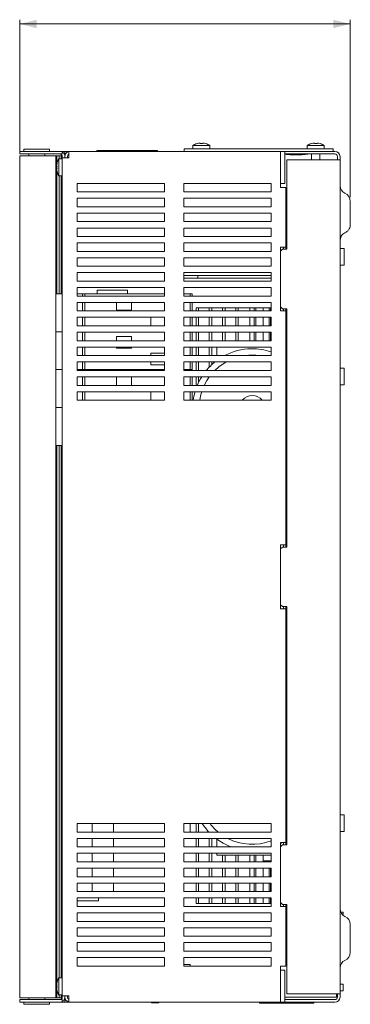
# Model space of a CAD drawing. Units: millimetres. Extents: x 87 to 609, y 89 to 553.
# Drawn here: x 454 to 609, y 89 to 552 of the extents above; entities that cross this region are included whole.
import ezdxf

# ---------------------------------------------------------------- set-up
doc = ezdxf.new("R2010")
doc.units = ezdxf.units.MM
doc.styles.add('SLDTEXTSTYLE0', font='TXT', dxfattribs={"width": 0.605})
doc.dimstyles.new('SLDDIMSTYLE1', dxfattribs={"dimtxt": 7, "dimasz": 8, "dimexe": 0, "dimexo": 0.0625, "dimgap": 1.75, "dimtad": 1, "dimtoh": 1, "dimrnd": 1e-09, "dimzin": 4, "dimdsep": 46, "dimtxsty": 'SLDTEXTSTYLE0', "dimsah": 1, "dimcen": 0.09, "dimadec": 0, "dimazin": 0, "dimtfac": 1, "dimtofl": 0, "dimtmove": 0, "dimatfit": 3, "dimfxl": 1, "dimtolj": 1, "dimtzin": 12, "dimarcsym": 0})

# ---------------------------------------------------------------- blocks, each defined once
blk = doc.blocks.new('*D3')
at = {"color": 7, "linetype": 'Continuous', "lineweight": 0}
for p, q in [((454.27, 490.05), (454.27, 551.99)), ((609.47, 468.55), (609.47, 551.99)), ((609.47, 549.99), (454.27, 549.99))]:
    blk.add_line(p, q, dxfattribs=at)
for points in [[(454.27, 549.99), (462.27, 547.99), (462.27, 551.99)], [(609.47, 549.99), (601.47, 551.99), (601.47, 547.99)]]:
    blk.add_solid(points, dxfattribs=at)

msp = doc.modelspace()

# ---------------------------------------------------------------- linework, layer by layer
at = {"color": 7, "linetype": 'Continuous', "lineweight": 15}
for p, q in [((464.567, 491.051), (456.269, 491.051)), ((468.269, 491.051), (464.567, 491.051)), ((531.419, 491.251), (531.419, 490.051)), ((531.419, 491.251), (536.419, 491.251)), ((535.569, 492.851), (543.569, 492.851)), ((536.419, 491.251), (596.419, 491.251)), ((537.519, 493.756), (537.519, 493.726)), ((538.919, 493.993), (538.919, 493.726)), ((540.219, 493.726), (540.219, 493.993)), ((541.619, 493.726), (541.619, 493.756)), ((589.269, 492.851), (597.269, 492.851)), ((591.219, 493.756), (591.219, 493.726)), ((592.619, 493.993), (592.619, 493.726)), ((593.919, 493.726), (593.919, 493.993)), ((595.319, 493.726), (595.319, 493.756)), ((596.419, 491.251), (601.419, 491.251)), ((601.419, 491.251), (601.419, 490.051)), ((454.269, 488.851), (454.269, 490.051)), ((462.269, 490.051), (454.269, 490.051)), ((462.269, 488.851), (454.269, 488.851)), ((454.269, 92.051), (454.269, 488.051)), ((462.269, 488.051), (454.269, 488.051)), ((455.966, 488.051), (454.269, 488.051)), ((455.966, 488.051), (454.269, 488.051)), ((455.966, 488.051), (454.269, 488.051)), ((455.966, 488.051), (454.269, 488.051)), ((454.269, 488.051), (454.469, 488.051)), ((454.519, 488.051), (454.469, 488.051)), ((456.41, 488.051), (456.269, 488.051)), ((457.092, 488.051), (456.269, 488.051)), ((457.966, 488.051), (456.41, 488.051)), ((456.76, 488.051), (456.65, 488.051)), ((456.76, 488.051), (456.65, 488.051)), ((456.76, 488.051), (456.65, 488.051)), ((457.966, 488.051), (456.76, 488.051)), ((457.966, 488.051), (456.76, 488.051)), ((457.966, 488.051), (456.76, 488.051)), ((458.519, 488.051), (456.769, 488.051)), ((458.469, 488.051), (457.092, 488.051)), ((458.496, 488.051), (458.311, 488.051)), ((459.452, 488.051), (458.496, 488.051)), ((458.599, 488.051), (458.583, 488.051)), ((460.059, 488.051), (459.452, 488.051)), ((465.265, 488.051), (460.059, 488.051)), ((462.269, 490.051), (474.269, 490.051)), ((462.269, 488.851), (474.269, 488.851)), ((469.769, 488.051), (462.269, 488.051)), ((465.363, 488.051), (465.265, 488.051)), ((471.642, 488.051), (466.019, 488.051)), ((469.635, 488.051), (466.019, 488.051)), ((471.501, 488.051), (466.019, 488.051)), ((469.989, 488.051), (469.635, 488.051)), ((471.269, 488.051), (469.769, 488.051)), ((471.642, 488.051), (469.989, 488.051)), ((471.269, 92.051), (471.269, 488.051)), ((471.642, 488.051), (471.501, 488.051)), ((471.642, 483.989), (471.642, 488.051)), ((472.142, 488.051), (471.642, 488.051)), ((472.342, 488.051), (472.142, 488.051)), ((472.842, 488.051), (472.342, 488.051)), ((473.069, 490.051), (472.469, 490.051)), ((472.469, 488.851), (473.069, 488.851)), ((472.669, 478.551), (472.669, 486.551)), ((472.842, 486.551), (472.842, 488.051)), ((473.769, 488.051), (472.842, 488.051)), ((473.769, 486.551), (473.769, 488.051)), ((474.269, 488.851), (474.269, 490.051)), ((475.469, 490.051), (474.269, 490.051)), ((474.269, 487.651), (474.269, 487.051)), ((474.269, 487.051), (474.269, 93.051)), ((476.669, 487.051), (474.269, 487.051)), ((475.469, 490.051), (475.469, 487.651)), ((475.469, 490.051), (476.669, 490.051)), ((475.469, 487.051), (475.469, 487.651)), ((477.269, 490.051), (476.669, 490.051)), ((476.669, 487.651), (476.669, 487.051)), ((477.269, 487.051), (476.669, 487.051)), ((477.269, 487.051), (477.269, 490.051)), ((477.269, 490.051), (576.769, 490.051)), ((490.419, 490.551), (518.919, 490.551)), ((576.769, 490.051), (576.769, 473.051)), ((578.669, 490.051), (576.769, 490.051)), ((578.669, 487.651), (578.669, 490.051)), ((602.269, 490.051), (578.669, 490.051)), ((602.269, 488.851), (578.669, 488.851)), ((578.669, 487.651), (578.669, 475.051)), ((603.469, 486.051), (603.469, 487.651)), ((604.669, 486.051), (604.669, 487.651)), ((471.794, 483.201), (471.527, 483.201)), ((471.527, 481.901), (471.794, 481.901)), ((471.642, 481.901), (471.642, 483.201)), ((471.794, 484.601), (471.764, 484.601)), ((579.669, 444.051), (579.669, 486.051)), ((579.669, 486.051), (602.269, 486.051)), ((604.669, 486.051), (602.269, 486.051)), ((604.669, 486.051), (604.669, 94.051)), ((471.642, 423.051), (471.642, 481.113)), ((471.764, 480.501), (471.794, 480.501)), ((472.842, 423.051), (472.842, 478.551)), ((473.769, 423.051), (473.769, 478.551)), ((522.269, 475.051), (481.269, 475.051)), ((481.269, 475.051), (481.269, 471.051)), ((522.269, 471.051), (522.269, 475.051)), ((572.269, 475.051), (531.269, 475.051)), ((531.269, 475.051), (531.269, 471.051)), ((572.269, 471.051), (572.269, 475.051)), ((576.769, 475.051), (578.669, 475.051)), ((576.769, 473.051), (576.869, 473.051)), ((579.269, 473.051), (576.869, 473.051)), ((579.269, 473.051), (579.269, 445.051)), ((481.269, 471.051), (522.269, 471.051)), ((522.269, 468.051), (481.269, 468.051)), ((481.269, 468.051), (481.269, 464.051)), ((522.269, 464.051), (522.269, 468.051)), ((531.269, 471.051), (572.269, 471.051)), ((572.269, 468.051), (531.269, 468.051)), ((531.269, 468.051), (531.269, 464.051)), ((572.269, 464.051), (572.269, 468.051)), ((481.269, 464.051), (522.269, 464.051)), ((531.269, 464.051), (572.269, 464.051)), ((609.469, 455.051), (609.469, 466.551)), ((609.469, 460.051), (609.469, 463.151)), ((522.269, 461.051), (481.269, 461.051)), ((481.269, 461.051), (481.269, 457.051)), ((522.269, 457.051), (522.269, 461.051)), ((572.269, 461.051), (531.269, 461.051)), ((531.269, 461.051), (531.269, 457.051)), ((572.269, 457.051), (572.269, 461.051)), ((609.469, 455.764), (609.469, 460.051)), ((481.269, 457.051), (522.269, 457.051)), ((522.269, 454.051), (481.269, 454.051)), ((481.269, 454.051), (481.269, 450.051)), ((522.269, 450.051), (522.269, 454.051)), ((531.269, 457.051), (572.269, 457.051)), ((572.269, 454.051), (531.269, 454.051)), ((531.269, 454.051), (531.269, 450.051)), ((572.269, 450.051), (572.269, 454.051)), ((609.469, 455.051), (609.469, 455.764)), ((481.269, 450.051), (522.269, 450.051)), ((531.269, 450.051), (572.269, 450.051)), ((522.269, 447.051), (481.269, 447.051)), ((481.269, 447.051), (481.269, 443.051)), ((522.269, 443.051), (522.269, 447.051)), ((572.269, 447.051), (531.269, 447.051)), ((531.269, 447.051), (531.269, 443.051)), ((572.269, 443.051), (572.269, 447.051)), ((576.769, 445.051), (576.869, 445.051)), ((576.769, 445.051), (576.769, 415.051)), ((576.869, 445.051), (579.269, 445.051)), ((578.069, 445.051), (578.069, 444.051)), ((579.269, 444.051), (579.269, 445.051)), ((481.269, 443.051), (522.269, 443.051)), ((522.269, 440.051), (481.269, 440.051)), ((481.269, 440.051), (481.269, 436.051)), ((522.269, 436.051), (522.269, 440.051)), ((531.269, 443.051), (572.269, 443.051)), ((572.269, 440.051), (531.269, 440.051)), ((531.269, 440.051), (531.269, 436.051)), ((572.269, 436.051), (572.269, 440.051)), ((577.669, 444.051), (576.769, 443.151)), ((579.669, 444.051), (577.669, 444.051)), ((606.676, 444.388), (606.676, 443.82)), ((606.676, 443.82), (606.676, 436.514)), ((481.269, 436.051), (522.269, 436.051)), ((531.269, 436.051), (572.269, 436.051)), ((522.269, 433.051), (481.269, 433.051)), ((481.269, 433.051), (481.269, 429.051)), ((522.269, 429.051), (522.269, 433.051)), ((572.269, 433.051), (531.269, 433.051)), ((531.269, 433.051), (531.269, 429.051)), ((531.269, 431.651), (537.969, 431.651)), ((537.969, 430.451), (537.969, 431.651)), ((572.269, 431.651), (537.969, 431.651)), ((572.269, 429.051), (572.269, 433.051)), ((481.269, 429.051), (522.269, 429.051)), ((522.269, 426.051), (481.269, 426.051)), ((481.269, 426.051), (481.269, 422.051)), ((522.269, 422.051), (522.269, 426.051)), ((531.269, 430.451), (537.969, 430.451)), ((531.269, 429.051), (572.269, 429.051)), ((572.269, 426.051), (531.269, 426.051)), ((531.269, 426.051), (531.269, 422.051)), ((572.269, 430.451), (537.969, 430.451)), ((572.269, 422.051), (572.269, 426.051)), ((471.269, 423.051), (472.954, 423.051)), ((472.954, 423.051), (474.269, 423.051)), ((481.269, 423.051), (483.769, 423.051)), ((481.269, 422.051), (522.269, 422.051)), ((483.769, 422.051), (483.769, 423.051)), ((483.769, 423.051), (484.769, 423.051)), ((484.769, 423.051), (484.769, 422.051)), ((484.769, 423.051), (522.269, 423.051)), ((490.669, 423.051), (490.669, 424.851)), ((490.669, 424.851), (504.869, 424.851)), ((504.869, 423.051), (504.869, 424.851)), ((531.269, 423.051), (534.024, 423.051)), ((531.269, 423.051), (535.269, 423.051)), ((531.269, 422.051), (572.269, 422.051)), ((534.024, 423.051), (534.243, 423.051)), ((535.269, 423.051), (535.269, 422.051)), ((522.269, 419.051), (481.269, 419.051)), ((481.269, 419.051), (481.269, 415.051)), ((483.769, 415.051), (483.769, 419.051)), ((484.769, 419.051), (484.769, 415.051)), ((499.769, 415.351), (499.769, 419.051)), ((506.769, 419.051), (506.769, 415.351)), ((522.269, 415.051), (522.269, 419.051)), ((572.269, 419.051), (531.269, 419.051)), ((531.269, 419.051), (531.269, 415.051)), ((535.269, 419.051), (535.269, 415.051)), ((572.269, 415.051), (572.269, 419.051)), ((576.769, 416.951), (577.669, 416.051)), ((481.269, 415.051), (522.269, 415.051)), ((522.269, 412.051), (481.269, 412.051)), ((481.269, 412.051), (481.269, 408.051)), ((483.769, 408.051), (483.769, 412.051)), ((484.769, 412.051), (484.769, 408.051)), ((506.769, 415.351), (499.769, 415.351)), ((515.769, 408.051), (515.769, 412.051)), ((522.269, 408.051), (522.269, 412.051)), ((531.269, 415.051), (572.269, 415.051)), ((572.269, 412.051), (531.269, 412.051)), ((531.269, 412.051), (531.269, 408.051)), ((535.269, 412.051), (535.269, 408.051)), ((537.08, 415.051), (537.08, 416.451)), ((538.28, 416.451), (537.08, 416.451)), ((543.28, 416.451), (537.08, 416.451)), ((537.08, 408.051), (537.08, 412.051)), ((538.28, 415.051), (538.28, 416.451)), ((543.28, 416.451), (538.28, 416.451)), ((538.28, 408.051), (538.28, 412.051)), ((543.28, 415.051), (543.28, 416.451)), ((544.48, 416.451), (543.28, 416.451)), ((543.28, 408.051), (543.28, 412.051)), ((544.48, 415.051), (544.48, 416.451)), ((549.48, 416.451), (544.48, 416.451)), ((544.48, 408.051), (544.48, 412.051)), ((549.48, 415.051), (549.48, 416.451)), ((550.68, 416.451), (549.48, 416.451)), ((549.48, 408.051), (549.48, 412.051)), ((550.68, 415.051), (550.68, 416.451)), ((555.68, 416.451), (550.68, 416.451)), ((550.68, 408.051), (550.68, 412.051)), ((555.68, 415.051), (555.68, 416.451)), ((556.88, 416.451), (555.68, 416.451)), ((555.68, 408.051), (555.68, 412.051)), ((556.88, 415.051), (556.88, 416.451)), ((562.28, 416.451), (556.88, 416.451)), ((556.88, 408.051), (556.88, 412.051)), ((562.28, 415.051), (562.28, 416.451)), ((564.38, 416.451), (562.28, 416.451)), ((562.28, 408.051), (562.28, 412.051)), ((564.38, 415.051), (564.38, 416.451)), ((567.88, 416.451), (564.38, 416.451)), ((564.38, 408.051), (564.38, 412.051)), ((565.08, 415.051), (565.08, 416.451)), ((568.58, 416.451), (565.08, 416.451)), ((565.08, 408.051), (565.08, 412.051)), ((568.58, 415.051), (568.58, 416.451)), ((571.38, 416.451), (568.58, 416.451)), ((568.58, 408.051), (568.58, 412.051)), ((571.38, 415.051), (571.38, 416.451)), ((572.269, 416.451), (571.38, 416.451)), ((571.38, 408.051), (571.38, 412.051)), ((572.08, 415.051), (572.08, 416.451)), ((572.269, 416.451), (572.08, 416.451)), ((572.08, 408.051), (572.08, 412.051)), ((572.269, 408.051), (572.269, 412.051)), ((577.269, 416.451), (576.769, 416.451)), ((576.769, 415.051), (576.869, 415.051)), ((579.269, 415.051), (576.869, 415.051)), ((577.669, 416.051), (579.669, 416.051)), ((578.069, 416.051), (578.069, 415.051)), ((579.269, 415.051), (579.269, 416.051)), ((579.269, 415.051), (579.269, 305.051)), ((579.669, 416.051), (579.669, 304.051)), ((481.269, 408.051), (522.269, 408.051)), ((531.269, 408.051), (572.269, 408.051)), ((471.269, 405.251), (472.954, 405.251)), ((472.954, 405.251), (471.269, 405.251)), ((472.954, 405.251), (474.269, 405.251)), ((472.954, 405.251), (474.269, 405.251)), ((522.269, 405.051), (481.269, 405.051)), ((481.269, 405.051), (481.269, 401.051)), ((483.769, 401.051), (483.769, 405.051)), ((484.769, 405.051), (484.769, 401.051)), ((499.769, 403.051), (506.769, 403.051)), ((499.769, 401.051), (499.769, 403.051)), ((506.769, 403.051), (506.769, 401.051)), ((522.269, 401.051), (522.269, 405.051)), ((572.269, 405.051), (531.269, 405.051)), ((531.269, 405.051), (531.269, 401.051)), ((535.269, 405.051), (535.269, 401.051)), ((537.08, 401.051), (537.08, 405.051)), ((538.28, 401.051), (538.28, 405.051)), ((543.28, 401.051), (543.28, 405.051)), ((544.48, 401.051), (544.48, 405.051)), ((549.48, 401.051), (549.48, 405.051)), ((550.68, 401.051), (550.68, 405.051)), ((555.68, 401.051), (555.68, 405.051)), ((556.88, 401.051), (556.88, 405.051)), ((562.28, 401.051), (562.28, 405.051)), ((564.38, 401.051), (564.38, 405.051)), ((565.08, 401.051), (565.08, 405.051)), ((568.58, 401.051), (568.58, 405.051)), ((571.38, 401.051), (571.38, 405.051)), ((572.08, 401.051), (572.08, 405.051)), ((572.269, 401.051), (572.269, 405.051)), ((481.269, 401.051), (522.269, 401.051)), ((531.269, 401.051), (572.269, 401.051)), ((579.669, 399.251), (579.269, 399.251)), ((522.269, 398.051), (481.269, 398.051)), ((481.269, 398.051), (481.269, 394.051)), ((481.269, 394.051), (522.269, 394.051)), ((483.769, 394.051), (483.769, 398.051)), ((484.769, 398.051), (484.769, 394.051)), ((499.769, 397.551), (499.769, 398.051)), ((506.769, 397.551), (499.769, 397.551)), ((506.769, 398.051), (506.769, 397.551)), ((515.769, 395.151), (522.269, 395.151)), ((515.769, 394.051), (515.769, 395.151)), ((522.269, 394.051), (522.269, 398.051)), ((572.269, 398.051), (531.269, 398.051)), ((531.269, 398.051), (531.269, 394.051)), ((531.269, 394.051), (572.269, 394.051)), ((535.269, 398.051), (535.269, 394.051)), ((537.08, 394.051), (537.08, 398.051)), ((538.28, 394.051), (538.28, 398.051)), ((543.28, 394.051), (543.28, 398.051)), ((544.48, 394.051), (544.48, 398.051)), ((572.269, 394.051), (572.269, 398.051)), ((522.269, 391.051), (481.269, 391.051)), ((481.269, 391.051), (481.269, 387.051)), ((483.769, 387.451), (483.769, 391.051)), ((484.769, 391.051), (484.769, 387.451)), ((515.769, 389.651), (515.769, 391.051)), ((522.269, 389.651), (515.769, 389.651)), ((522.269, 387.051), (522.269, 391.051)), ((572.269, 391.051), (531.269, 391.051)), ((531.269, 391.051), (531.269, 387.051)), ((535.269, 391.051), (535.269, 387.451)), ((537.08, 387.051), (537.08, 391.051)), ((538.28, 387.051), (538.28, 391.051)), ((543.28, 388.653), (543.28, 391.051)), ((544.48, 389.829), (544.48, 391.051)), ((572.269, 387.051), (572.269, 391.051)), ((579.269, 392.367), (579.669, 392.089)), ((472.954, 387.451), (471.269, 387.451)), ((471.269, 387.451), (472.954, 387.451)), ((472.954, 387.451), (474.269, 387.451)), ((472.954, 387.451), (474.269, 387.451)), ((481.269, 387.451), (483.769, 387.451)), ((481.269, 387.451), (483.769, 387.451)), ((481.269, 387.051), (522.269, 387.051)), ((484.769, 387.451), (483.769, 387.451)), ((483.769, 387.051), (483.769, 387.451)), ((483.769, 387.451), (484.769, 387.451)), ((484.769, 387.451), (522.269, 387.451)), ((484.769, 387.451), (484.769, 387.051)), ((484.769, 387.451), (522.269, 387.451)), ((531.269, 387.451), (534.024, 387.451)), ((531.269, 387.451), (534.024, 387.451)), ((531.269, 387.051), (572.269, 387.051)), ((534.243, 387.451), (534.024, 387.451)), ((534.024, 387.451), (534.243, 387.451)), ((534.243, 387.451), (535.269, 387.451)), ((534.243, 387.451), (535.269, 387.451)), ((535.269, 387.451), (535.269, 387.051)), ((579.269, 388.625), (579.669, 388.292)), ((606.676, 388.188), (606.676, 386.871)), ((606.676, 386.871), (606.676, 380.314)), ((522.269, 384.051), (481.269, 384.051)), ((481.269, 384.051), (481.269, 380.051)), ((481.269, 380.051), (522.269, 380.051)), ((483.769, 380.051), (483.769, 384.051)), ((484.769, 384.051), (484.769, 380.051)), ((499.769, 380.051), (499.769, 384.051)), ((506.769, 384.051), (506.769, 380.051)), ((522.269, 380.051), (522.269, 384.051)), ((572.269, 384.051), (531.269, 384.051)), ((531.269, 384.051), (531.269, 380.051)), ((531.269, 380.051), (572.269, 380.051)), ((535.269, 384.051), (535.269, 380.051)), ((537.08, 380.051), (537.08, 384.051)), ((538.28, 381.479), (538.28, 384.051)), ((572.269, 380.051), (572.269, 384.051)), ((522.269, 377.051), (481.269, 377.051)), ((481.269, 377.051), (481.269, 373.051)), ((483.769, 373.051), (483.769, 377.051)), ((484.769, 377.051), (484.769, 373.051)), ((515.769, 373.051), (515.769, 377.051)), ((522.269, 373.051), (522.269, 377.051)), ((572.269, 377.051), (531.269, 377.051)), ((531.269, 377.051), (531.269, 373.051)), ((535.269, 377.051), (535.269, 373.051)), ((572.269, 373.051), (572.269, 377.051)), ((481.269, 373.051), (522.269, 373.051)), ((531.269, 373.051), (572.269, 373.051)), ((472.954, 369.651), (471.269, 369.651)), ((471.269, 369.651), (472.954, 369.651)), ((472.954, 369.651), (474.269, 369.651)), ((472.954, 369.651), (474.269, 369.651)), ((472.954, 351.851), (471.269, 351.851)), ((471.642, 98.989), (471.642, 351.851)), ((472.842, 101.551), (472.842, 351.851)), ((472.954, 351.851), (474.269, 351.851)), ((473.769, 101.551), (473.769, 351.851)), ((579.669, 350.21), (579.269, 349.877)), ((579.669, 346.414), (579.269, 346.135)), ((579.269, 332.367), (579.669, 332.089)), ((579.269, 328.625), (579.669, 328.292)), ((576.769, 305.051), (576.869, 305.051)), ((576.769, 305.051), (576.769, 275.051)), ((577.669, 304.051), (576.769, 303.151)), ((576.869, 305.051), (579.269, 305.051)), ((579.669, 304.051), (577.669, 304.051)), ((578.069, 305.051), (578.069, 304.051)), ((579.269, 304.051), (579.269, 305.051)), ((576.769, 276.951), (577.669, 276.051)), ((576.769, 275.051), (576.869, 275.051)), ((579.269, 275.051), (576.869, 275.051)), ((577.669, 276.051), (579.669, 276.051)), ((578.069, 276.051), (578.069, 275.051)), ((579.269, 275.051), (579.269, 276.051)), ((579.269, 275.051), (579.269, 165.051)), ((579.669, 276.051), (579.669, 164.051)), ((579.269, 272.367), (579.669, 272.089)), ((579.269, 268.625), (579.669, 268.292)), ((579.669, 230.21), (579.269, 229.877)), ((579.669, 226.414), (579.269, 226.135)), ((474.019, 213.274), (474.019, 216.274)), ((474.019, 216.274), (474.269, 216.274)), ((474.019, 128.274), (474.019, 213.274)), ((579.269, 212.367), (579.669, 212.089)), ((579.269, 208.625), (579.669, 208.292)), ((474.018, 180.774), (474.018, 187.774)), ((474.018, 187.774), (474.019, 187.774)), ((474.018, 180.774), (474.019, 180.774)), ((474.018, 176.774), (474.019, 176.774)), ((474.018, 170.774), (474.018, 176.774)), ((606.676, 178.188), (606.676, 170.314)), ((522.269, 174.051), (481.269, 174.051)), ((481.269, 174.051), (481.269, 170.051)), ((498.269, 170.051), (498.269, 174.051)), ((522.269, 170.051), (522.269, 174.051)), ((572.269, 174.051), (531.269, 174.051)), ((531.269, 174.051), (531.269, 170.051)), ((534.263, 174.051), (534.263, 170.051)), ((537.08, 170.051), (537.08, 174.051)), ((538.28, 170.051), (538.28, 174.051)), ((572.269, 170.051), (572.269, 174.051)), ((474.018, 170.774), (474.019, 170.774)), ((481.269, 170.051), (522.269, 170.051)), ((522.269, 167.051), (481.269, 167.051)), ((481.269, 167.051), (481.269, 163.051)), ((498.269, 163.051), (498.269, 167.051)), ((522.269, 163.051), (522.269, 167.051)), ((531.269, 170.051), (572.269, 170.051)), ((572.269, 167.051), (531.269, 167.051)), ((531.269, 167.051), (531.269, 163.051)), ((537.08, 163.051), (537.08, 167.051)), ((538.28, 163.051), (538.28, 167.051)), ((543.28, 163.051), (543.28, 167.051)), ((544.48, 163.051), (544.48, 167.051)), ((572.269, 163.051), (572.269, 167.051)), ((579.669, 170.21), (579.269, 169.877)), ((474.018, 156.774), (474.018, 165.774)), ((474.018, 165.774), (474.019, 165.774)), ((481.269, 163.051), (522.269, 163.051)), ((531.269, 163.051), (572.269, 163.051)), ((576.769, 165.051), (576.869, 165.051)), ((576.769, 165.051), (576.769, 135.051)), ((577.553, 165.051), (576.769, 164.612)), ((577.669, 164.051), (576.769, 163.151)), ((576.869, 165.051), (579.269, 165.051)), ((579.669, 164.051), (577.669, 164.051)), ((578.069, 165.051), (578.069, 164.051)), ((579.669, 166.414), (579.269, 166.135)), ((579.269, 164.051), (579.269, 165.051)), ((522.269, 160.051), (481.269, 160.051)), ((481.269, 160.051), (481.269, 156.051)), ((498.269, 156.051), (498.269, 160.051)), ((522.269, 156.051), (522.269, 160.051)), ((572.269, 160.051), (531.269, 160.051)), ((531.269, 160.051), (531.269, 156.051)), ((537.08, 156.051), (537.08, 160.051)), ((538.28, 156.051), (538.28, 160.051)), ((543.28, 156.051), (543.28, 160.051)), ((544.48, 156.051), (544.48, 160.051)), ((546.863, 159.251), (549.263, 159.251)), ((572.269, 159.251), (549.263, 159.251)), ((549.48, 156.051), (549.48, 159.251)), ((550.68, 156.051), (550.68, 159.251)), ((555.68, 156.051), (555.68, 159.251)), ((556.88, 156.051), (556.88, 159.251)), ((562.28, 156.051), (562.28, 159.251)), ((564.38, 156.051), (564.38, 159.251)), ((565.08, 156.051), (565.08, 159.251)), ((568.58, 159.251), (568.58, 156.451)), ((572.269, 156.051), (572.269, 160.051)), ((474.018, 156.774), (474.019, 156.774)), ((481.269, 156.051), (522.269, 156.051)), ((522.269, 153.051), (481.269, 153.051)), ((481.269, 153.051), (481.269, 149.051)), ((498.269, 149.051), (498.269, 153.051)), ((522.269, 149.051), (522.269, 153.051)), ((531.269, 156.051), (572.269, 156.051)), ((572.269, 153.051), (531.269, 153.051)), ((531.269, 153.051), (531.269, 149.051)), ((537.08, 149.051), (537.08, 153.051)), ((538.28, 149.051), (538.28, 153.051)), ((543.28, 149.051), (543.28, 153.051)), ((544.48, 149.051), (544.48, 153.051)), ((549.48, 149.051), (549.48, 153.051)), ((550.68, 149.051), (550.68, 153.051)), ((555.68, 149.051), (555.68, 153.051)), ((556.88, 149.051), (556.88, 153.051)), ((562.28, 149.051), (562.28, 153.051)), ((564.38, 149.051), (564.38, 153.051)), ((565.08, 149.051), (565.08, 153.051)), ((568.58, 156.051), (568.58, 156.451)), ((568.58, 156.451), (572.269, 156.451)), ((568.58, 149.051), (568.58, 153.051)), ((571.38, 156.051), (571.38, 156.451)), ((571.38, 149.051), (571.38, 153.051)), ((572.08, 156.051), (572.08, 156.451)), ((572.08, 149.051), (572.08, 153.051)), ((572.269, 149.051), (572.269, 153.051)), ((474.018, 151.774), (474.019, 151.774)), ((474.018, 142.774), (474.018, 151.774)), ((481.269, 149.051), (522.269, 149.051)), ((531.269, 149.051), (572.269, 149.051)), ((522.269, 146.051), (481.269, 146.051)), ((481.269, 146.051), (481.269, 142.051)), ((498.269, 142.051), (498.269, 146.051)), ((522.269, 142.051), (522.269, 146.051)), ((572.269, 146.051), (531.269, 146.051)), ((531.269, 146.051), (531.269, 142.051)), ((537.08, 142.051), (537.08, 146.051)), ((538.28, 142.051), (538.28, 146.051)), ((543.28, 142.051), (543.28, 146.051)), ((544.48, 142.051), (544.48, 146.051)), ((549.48, 142.051), (549.48, 146.051)), ((550.68, 142.051), (550.68, 146.051)), ((555.68, 142.051), (555.68, 146.051)), ((556.88, 142.051), (556.88, 146.051)), ((562.28, 142.051), (562.28, 146.051)), ((564.38, 142.051), (564.38, 146.051)), ((565.08, 142.051), (565.08, 146.051)), ((568.58, 142.051), (568.58, 146.051)), ((571.38, 142.051), (571.38, 146.051)), ((572.08, 142.051), (572.08, 146.051)), ((572.269, 142.051), (572.269, 146.051)), ((474.018, 142.774), (474.019, 142.774)), ((481.269, 142.051), (522.269, 142.051)), ((522.269, 139.051), (481.269, 139.051)), ((481.269, 139.051), (481.269, 135.051)), ((491.269, 137.651), (491.269, 139.051)), ((522.269, 135.051), (522.269, 139.051)), ((531.269, 142.051), (572.269, 142.051)), ((572.269, 139.051), (531.269, 139.051)), ((531.269, 139.051), (531.269, 135.051)), ((537.08, 136.451), (537.08, 139.051)), ((538.28, 136.451), (538.28, 139.051)), ((543.28, 136.451), (543.28, 139.051)), ((544.48, 136.451), (544.48, 139.051)), ((549.48, 136.451), (549.48, 139.051)), ((550.68, 136.451), (550.68, 139.051)), ((555.68, 136.451), (555.68, 139.051)), ((556.88, 136.451), (556.88, 139.051)), ((562.28, 136.451), (562.28, 139.051)), ((564.38, 136.451), (564.38, 139.051)), ((565.08, 136.451), (565.08, 139.051)), ((568.58, 136.451), (568.58, 139.051)), ((571.38, 136.451), (571.38, 139.051)), ((572.08, 136.451), (572.08, 139.051)), ((572.269, 135.051), (572.269, 139.051)), ((474.018, 136.774), (474.018, 137.774)), ((474.018, 137.774), (474.019, 137.774)), ((474.018, 129.774), (474.018, 136.774)), ((474.018, 136.774), (474.019, 136.774)), ((481.269, 137.651), (491.269, 137.651)), ((481.269, 135.051), (522.269, 135.051)), ((531.269, 135.051), (572.269, 135.051)), ((538.28, 136.451), (537.08, 136.451)), ((543.28, 136.451), (537.08, 136.451)), ((543.28, 136.451), (538.28, 136.451)), ((544.48, 136.451), (543.28, 136.451)), ((549.48, 136.451), (544.48, 136.451)), ((550.68, 136.451), (549.48, 136.451)), ((555.68, 136.451), (550.68, 136.451)), ((556.88, 136.451), (555.68, 136.451)), ((562.28, 136.451), (556.88, 136.451)), ((564.38, 136.451), (562.28, 136.451)), ((567.88, 136.451), (564.38, 136.451)), ((568.58, 136.451), (565.08, 136.451)), ((571.38, 136.451), (568.58, 136.451)), ((572.269, 136.451), (571.38, 136.451)), ((572.269, 136.451), (572.08, 136.451)), ((576.769, 136.951), (577.669, 136.051)), ((577.269, 136.451), (576.769, 136.451)), ((576.769, 135.051), (576.869, 135.051)), ((579.269, 135.051), (576.869, 135.051)), ((577.669, 136.051), (579.669, 136.051)), ((578.069, 136.051), (578.069, 135.051)), ((579.269, 135.051), (579.269, 136.051)), ((579.269, 135.051), (579.269, 107.051)), ((579.669, 136.051), (579.669, 94.051)), ((474.018, 129.774), (474.019, 129.774)), ((522.269, 132.051), (481.269, 132.051)), ((481.269, 132.051), (481.269, 128.051)), ((522.269, 128.051), (522.269, 132.051)), ((572.269, 132.051), (531.269, 132.051)), ((531.269, 132.051), (531.269, 128.051)), ((572.269, 128.051), (572.269, 132.051)), ((579.669, 132.451), (579.269, 132.451)), ((606.069, 132.451), (604.949, 132.451)), ((606.069, 131.251), (605.728, 131.251)), ((606.069, 131.251), (606.069, 132.451)), ((474.019, 125.274), (474.019, 128.274)), ((474.019, 125.274), (474.269, 125.274)), ((481.269, 128.051), (522.269, 128.051)), ((522.269, 125.051), (481.269, 125.051)), ((481.269, 125.051), (481.269, 121.051)), ((522.269, 121.051), (522.269, 125.051)), ((531.269, 128.051), (572.269, 128.051)), ((572.269, 125.051), (531.269, 125.051)), ((531.269, 125.051), (531.269, 121.051)), ((572.269, 121.051), (572.269, 125.051)), ((609.469, 113.551), (609.469, 126.551)), ((481.269, 121.051), (522.269, 121.051)), ((531.269, 121.051), (572.269, 121.051)), ((522.269, 118.051), (481.269, 118.051)), ((481.269, 118.051), (481.269, 114.051)), ((522.269, 114.051), (522.269, 118.051)), ((572.269, 118.051), (531.269, 118.051)), ((531.269, 118.051), (531.269, 114.051)), ((572.269, 114.051), (572.269, 118.051)), ((481.269, 114.051), (522.269, 114.051)), ((531.269, 114.051), (572.269, 114.051)), ((522.269, 111.051), (481.269, 111.051)), ((481.269, 111.051), (481.269, 107.051)), ((481.269, 107.051), (522.269, 107.051)), ((522.269, 107.051), (522.269, 111.051)), ((572.269, 111.051), (531.269, 111.051)), ((531.269, 111.051), (531.269, 107.051)), ((531.269, 107.051), (572.269, 107.051)), ((534.263, 107.807), (534.263, 107.051)), ((572.269, 107.051), (572.269, 111.051)), ((576.769, 107.051), (576.869, 107.051)), ((576.769, 107.051), (576.769, 90.051)), ((576.869, 107.051), (579.269, 107.051)), ((576.769, 105.051), (578.669, 105.051)), ((578.669, 105.051), (578.669, 92.451)), ((471.794, 98.201), (471.527, 98.201)), ((471.642, 96.901), (471.642, 98.201)), ((471.794, 99.601), (471.764, 99.601)), ((472.669, 93.551), (472.669, 101.551)), ((606.069, 98.451), (604.669, 98.451)), ((606.069, 98.451), (606.069, 95.451)), ((471.527, 96.901), (471.794, 96.901)), ((471.642, 92.051), (471.642, 96.113)), ((471.764, 95.501), (471.794, 95.501)), ((472.842, 92.051), (472.842, 93.551)), ((473.769, 92.051), (473.769, 93.551)), ((474.269, 93.051), (476.669, 93.051)), ((474.269, 93.051), (474.269, 92.451)), ((475.469, 92.451), (475.469, 93.051)), ((477.269, 93.051), (476.669, 93.051)), ((476.669, 92.451), (476.669, 93.051)), ((477.269, 90.051), (477.269, 93.051)), ((579.669, 94.051), (602.269, 94.051)), ((602.269, 94.051), (604.669, 94.051)), ((603.069, 94.051), (603.069, 92.451)), ((603.469, 92.451), (603.469, 94.051)), ((606.069, 95.451), (604.669, 95.451)), ((604.669, 94.051), (604.669, 92.451)), ((462.269, 92.051), (454.269, 92.051)), ((455.966, 92.051), (454.269, 92.051)), ((455.966, 92.051), (454.269, 92.051)), ((455.966, 92.051), (454.269, 92.051)), ((455.966, 92.051), (454.269, 92.051)), ((454.469, 92.051), (454.269, 92.051)), ((454.269, 91.251), (454.269, 90.051)), ((454.269, 91.251), (462.269, 91.251)), ((462.269, 90.051), (454.269, 90.051)), ((454.519, 92.051), (454.469, 92.051)), ((456.41, 92.051), (456.269, 92.051)), ((457.092, 92.051), (456.269, 92.051)), ((456.269, 89.051), (468.269, 89.051)), ((457.966, 92.051), (456.41, 92.051)), ((456.76, 92.051), (456.65, 92.051)), ((456.76, 92.051), (456.65, 92.051)), ((456.76, 92.051), (456.65, 92.051)), ((457.966, 92.051), (456.76, 92.051)), ((457.966, 92.051), (456.76, 92.051)), ((457.966, 92.051), (456.76, 92.051)), ((458.519, 92.051), (456.769, 92.051)), ((458.469, 92.051), (457.092, 92.051)), ((458.496, 92.051), (458.311, 92.051)), ((459.452, 92.051), (458.496, 92.051)), ((458.599, 92.051), (458.583, 92.051)), ((460.059, 92.051), (459.452, 92.051)), ((465.265, 92.051), (460.059, 92.051)), ((469.769, 92.051), (462.269, 92.051)), ((462.269, 91.251), (474.269, 91.251)), ((462.269, 90.051), (474.269, 90.051)), ((465.371, 92.051), (465.265, 92.051)), ((471.642, 92.051), (466.019, 92.051)), ((469.635, 92.051), (466.019, 92.051)), ((471.501, 92.051), (466.019, 92.051)), ((469.989, 92.051), (469.635, 92.051)), ((471.269, 92.051), (469.769, 92.051)), ((471.642, 92.051), (469.989, 92.051)), ((471.642, 92.051), (471.501, 92.051)), ((472.142, 92.051), (471.642, 92.051)), ((472.342, 92.051), (472.142, 92.051)), ((472.842, 92.051), (472.342, 92.051)), ((472.469, 91.251), (473.069, 91.251)), ((472.469, 90.051), (473.069, 90.051)), ((473.769, 92.051), (472.842, 92.051)), ((474.269, 91.251), (474.269, 90.051)), ((475.469, 90.051), (474.269, 90.051)), ((475.469, 92.451), (475.469, 90.051)), ((476.669, 90.051), (475.469, 90.051)), ((477.269, 90.051), (476.669, 90.051)), ((477.269, 90.051), (576.769, 90.051)), ((517.881, 89.751), (516.131, 89.751)), ((519.631, 89.751), (517.881, 89.751)), ((568.419, 89.551), (566.919, 89.551)), ((579.669, 89.551), (568.419, 89.551)), ((578.669, 90.051), (576.769, 90.051)), ((578.669, 90.051), (578.669, 92.451)), ((603.069, 92.451), (578.669, 92.451)), ((602.269, 91.251), (578.669, 91.251)), ((602.269, 90.051), (578.669, 90.051)), ((590.919, 89.551), (579.669, 89.551)), ((592.419, 89.551), (590.919, 89.551))]:
    msp.add_line(p, q, dxfattribs=at)
at = {"color": 7, "linetype": 'Continuous', "lineweight": 15, "flags": 128}
for points in [[(540.922, 380.051), (542.127, 382.272), (543.28, 383.996)], [(535.728, 373.051), (536.077, 375.054), (536.577, 377.051)]]:
    msp.add_lwpolyline(points, dxfattribs=at)
at = {"color": 7, "linetype": 'Continuous', "lineweight": 15}
for centre, radius, start, end in [((539.569, 486.785), 7.267, 106.38618, 123.39849), ((539.569, 486.785), 7.238, 95.15265, 106.454), ((539.569, 486.785), 6.972, 84.65016, 95.34984), ((539.569, 486.785), 7.238, 73.546, 84.84735), ((539.569, 486.785), 7.267, 56.60151, 73.61382), ((593.269, 486.785), 7.267, 106.38618, 123.39849), ((593.269, 486.785), 7.238, 95.15265, 106.454), ((593.269, 486.785), 6.972, 84.65016, 95.34984), ((593.269, 486.785), 7.238, 73.546, 84.84735), ((593.269, 486.785), 7.267, 56.60151, 73.61382), ((478.736, 482.551), 7.267, 146.60151, 163.61382), ((473.069, 487.651), 1.2, 0, 90), ((473.069, 487.651), 2.4, 0, 60), ((477.869, 487.651), 2.4, 104.47751, 180), ((477.869, 487.651), 1.2, 120, 180), ((602.269, 487.651), 2.4, 0, 90), ((602.269, 487.651), 1.2, 0, 90), ((478.736, 482.551), 7.238, 163.546, 174.84735), ((478.736, 482.551), 7.238, 185.15265, 196.454), ((478.736, 482.551), 6.972, 174.65016, 185.34984), ((478.736, 482.551), 7.267, 196.38618, 213.39849), ((608.469, 473.883), 3.8, 180, 246.42182), ((605.269, 466.551), 4.2, 0, 66.42182), ((563.469, 369.251), 28, 90.89725, 117.66045), ((563.469, 369.251), 25, 82.74775, 97.25225), ((563.469, 369.251), 28, 71.6823, 90.89725), ((563.469, 369.251), 28, 128.87004, 140.52702), ((563.469, 369.251), 25, 119.30811, 134.60213), ((563.469, 369.251), 28, 148.09102, 157.31191), ((563.469, 369.251), 25, 161.8202, 171.25715), ((563.469, 369.251), 6.036, 39.01597, 140.98403), ((563.469, 189.251), 28, 212.87835, 223.29181), ((563.469, 189.251), 25, 217.44503, 230.17463), ((563.469, 189.251), 28, 232.45332, 249.34385), ((563.469, 189.251), 25, 242.62299, 290.60969), ((608.469, 133.883), 3.8, 180, 246.42182), ((605.269, 126.551), 4.2, 0, 66.42182), ((605.269, 113.551), 4.2, 293.57818, 0), ((608.469, 106.219), 3.8, 113.57818, 180), ((478.736, 97.551), 7.238, 163.546, 174.84735), ((478.736, 97.551), 7.267, 146.60151, 163.61382), ((478.736, 97.551), 6.972, 174.65016, 185.34984), ((478.736, 97.551), 7.238, 185.15265, 196.454), ((478.736, 97.551), 7.267, 196.38618, 213.39849), ((473.069, 92.451), 1.2, 270, 0), ((473.069, 92.451), 2.4, 300, 0), ((477.869, 92.451), 2.4, 180, 255.52249), ((477.869, 92.451), 1.2, 180, 240), ((602.269, 92.451), 2.4, 270, 0), ((602.269, 92.451), 1.2, 270, 360)]:
    msp.add_arc(centre, radius, start, end, dxfattribs=at)
for points in [[(456.269, 491.051), (456.269, 490.051)], [(468.269, 490.051), (468.269, 491.051)], [(535.569, 492.851), (535.569, 491.251)], [(543.569, 491.251), (543.569, 492.851)], [(589.269, 492.851), (589.269, 491.251)], [(597.269, 491.251), (597.269, 492.851)], [(458.519, 488.851), (458.519, 488.051)], [(466.019, 488.051), (466.019, 488.851)], [(474.269, 486.551), (472.669, 486.551)], [(490.419, 490.551), (490.419, 490.051)], [(518.919, 490.051), (518.919, 490.551)], [(591.319, 488.851), (591.319, 486.051)], [(595.219, 486.051), (595.219, 488.851)], [(472.669, 478.551), (474.269, 478.551)], [(606.676, 444.388), (604.669, 444.388)], [(604.669, 436.514), (606.676, 436.514)], [(534.243, 422.051), (534.243, 423.051)], [(534.243, 415.051), (534.243, 419.051)], [(534.243, 408.051), (534.243, 412.051)], [(534.243, 401.051), (534.243, 405.051)], [(534.243, 394.051), (534.243, 398.051)], [(546.863, 398.051), (546.863, 394.051)], [(534.243, 387.451), (534.243, 391.051)], [(534.243, 387.051), (534.243, 387.451)], [(606.676, 388.188), (604.669, 388.188)], [(534.243, 380.051), (534.243, 384.051)], [(604.669, 380.314), (606.676, 380.314)], [(534.243, 373.051), (534.243, 377.051)], [(606.676, 178.188), (604.669, 178.188)], [(488.297, 174.051), (488.297, 170.051)], [(488.297, 167.051), (488.297, 163.051)], [(546.863, 166.707), (546.863, 163.051)], [(604.669, 170.314), (606.676, 170.314)], [(488.297, 160.051), (488.297, 156.051)], [(546.863, 160.051), (546.863, 159.251)], [(488.297, 153.051), (488.297, 149.051)], [(488.297, 146.051), (488.297, 142.051)], [(534.263, 107.807), (531.269, 107.807)], [(474.269, 101.551), (472.669, 101.551)], [(472.669, 93.551), (474.269, 93.551)], [(456.269, 90.051), (456.269, 89.051)], [(458.519, 92.051), (458.519, 91.251)], [(466.019, 91.251), (466.019, 92.051)], [(468.269, 89.051), (468.269, 90.051)], [(516.131, 90.051), (516.131, 89.751)], [(519.631, 89.751), (519.631, 90.051)], [(566.919, 90.051), (566.919, 89.551)], [(568.419, 90.051), (568.419, 89.551)], [(590.919, 89.551), (590.919, 90.051)], [(592.419, 89.551), (592.419, 90.051)]]:
    msp.add_open_spline(points, degree=1, dxfattribs=at)
for points, knots in [([(578.669, 488.747), (579.185, 488.682), (580.809, 488.477), (583.922, 488.357), (587.347, 488.498), (589.261, 488.746), (590.069, 488.851)], [0, 0, 0, 0, 0.145429, 0.4581008, 0.7710121, 1, 1, 1, 1]), ([(606.949, 451.808), (607.363, 452.045), (608.191, 452.518), (609.041, 453.572), (609.429, 454.459), (609.459, 454.908), (609.469, 455.051)], [0, 0, 0, 0, 0.2925868, 0.5853963, 0.867288, 1, 1, 1, 1]), ([(606.949, 451.808), (606.602, 451.608), (605.908, 451.208), (605.194, 450.2), (604.77, 449.012), (604.673, 448.121), (604.669, 447.653), (604.669, 447.597)], [0, 0, 0, 0, 0.2341618, 0.4682704, 0.7053197, 0.9647586, 1, 1, 1, 1])]:
    msp.add_open_spline(points, degree=3, knots=knots, dxfattribs=at)

# ---------------------------------------------------------------- dimensions: what is measured, and where the dimension line sits
at = {"color": 7, "linetype": 'Continuous', "lineweight": 0}
dim = msp.add_linear_dim(base=(454.269, 549.993), p1=(609.469, 466.551), p2=(454.269, 488.051), angle=0, dimstyle='SLDDIMSTYLE1', dxfattribs=at)
dim.commit()
dim.dimension.update_dxf_attribs({"geometry": '*D3', "text_midpoint": (543.924, 549.993), "dimtype": 160})

doc.saveas('drawing.dxf')
